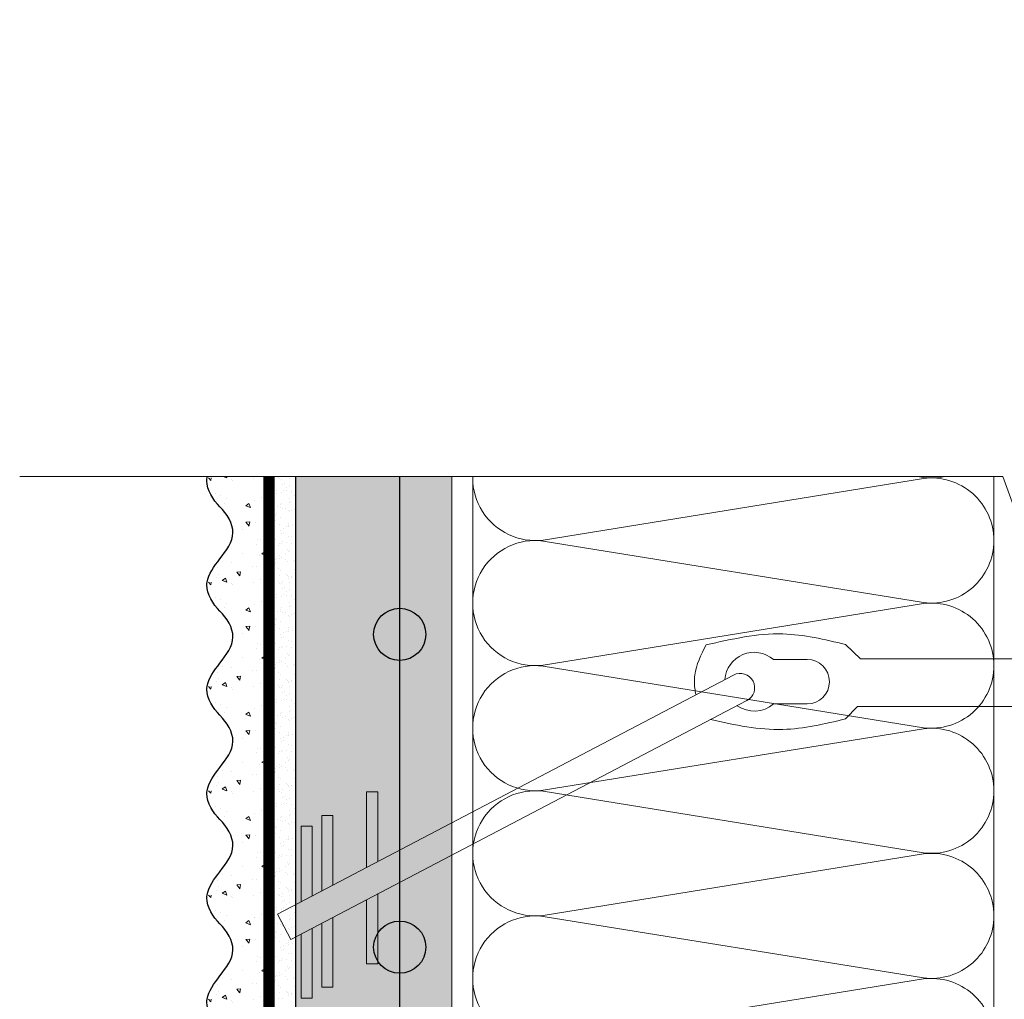
# Model space of a CAD drawing. Units: millimetres. Extents: x -115928 to 43081, y -15870 to 2974.
# Drawn here: x 12888 to 13077, y -10461 to -10273 of the extents above; entities that cross this region are included whole.
import ezdxf

# ---------------------------------------------------------------- set-up
doc = ezdxf.new("R2010")
doc.units = ezdxf.units.MM
doc.linetypes.add('Штриховая', pattern=[6, 2, -2, 2])
doc.layers.get('0').update_dxf_attribs({"lineweight": 30})
for name, color, linetype, lineweight in [('FP-XX-МАРКИ ПОМЕЩЕНИЙ', 250, 'Continuous', 25), ('TN-ГРУНТОВКА', 6, 'Continuous', 15), ('TN-СТЯЖКА', 252, 'Continuous', 15), ('TN-УТЕПЛИТЕЛЬ КВ', 42, 'Continuous', 15), ('Сноски', 7, 'Continuous', 15), ('ТН_Арматура', 7, 'Continuous', 25), ('ТН_Штрих Штукатурка', 7, 'Continuous', 15), ('ТН_Штукатурка', 7, 'Continuous', 25)]:
    doc.layers.add(name, color=color, linetype=linetype, lineweight=lineweight)
doc.layers.add('TN-АННОТАЦИИ', color=7, linetype='Continuous', lineweight=20, true_color=0x000000)

# ---------------------------------------------------------------- blocks, each defined once
blk = doc.blocks.new('*U210')
at = {"layer": 'ТН_Штрих Штукатурка', "ltscale": 100}
h = blk.add_hatch(dxfattribs=at)
h.set_pattern_fill('AR-SAND', color=256, scale=0.1, angle=180, style=0)
h.set_pattern_definition([(217.5, (852.9999999999771, 59598.9397012332), (0.1600031295984064, -4.894132373293424), [0, -3.860800000000001, 0, -4.318000000000001, 0, -4.1275]), (187.5, (852.9999999999771, 59598.9397012332), (-4.495232831380023, -7.168251005683545), [0, -2.082799999999998, 0, -3.479799999999998, 0, -1.333499999999999]), (147.5, (856.1241999999828, 59598.9397012332), (-7.90992370241458, -0.01437184678545994), [0, -1.269999999999999, 0, -4.571999999999996, 0, -5.968999999999996]), (137.5, (856.1241999999828, 59598.9397012332), (-7.635564524722971, -2.229293232572165), [0, -0.635, 0, -2.9972, 0, -3.429])])
h.paths.add_polyline_path([(-4.725109192804665e-13, 1080), (11.99999999999953, 1080), (11.99999999999951, 1119.999999999992), (-4.902744876744658e-13, 1119.999999999992)])
h = blk.add_hatch(dxfattribs=at)
h.set_pattern_fill('AR-CONC', color=256, scale=0.1, angle=180, style=0)
h.set_pattern_definition([(230.0000000000001, (-4.725109192804665e-13, 1080), (-18.2184668996004, 1.593908553890302), [1.905, -20.955]), (175, (-4.725109192804665e-13, 1080), (3.524342142496941, -19.10568452390352), [1.524, -16.764058417]), (280.4514447, (-1.518200700000473, 1080.13282535), (-14.69412470903532, -17.51177519121952), [1.61900088, -17.80902446]), (226.1842, (-4.705660063814117e-13, 1074.92), (-27.107904089213, 4.204232793272705), [2.857499999999999, -31.43249999999999]), (276.6355576100001, (-2.258990000000471, 1075.27035), (-23.74041340515029, -24.74261245977216), [2.428502314, -26.713560816]), (171.18415117, (-4.705660063814117e-13, 1074.92), (-23.74041340649769, -24.74261245855328), [2.285996707, -25.145973192]), (201, (-2.540000000000471, 1076.19), (-15.16143912691325, 10.22651981870876), [1.905, -20.955]), (146.0000000000001, (-2.540000000000471, 1076.19), (-6.1802028347647, -18.41879661223193), [1.524, -16.764]), (251.451445, (-3.803453260000471, 1077.04220999), (-21.34164192787161, -8.192276888590532), [1.61900088, -17.80899376]), (217.5, (-4.725109192804665e-13, 1080), (-0.3088603250591784, -8.455503887315311), [0, -16.5608, 0, -17.018, 0, -16.8275]), (187.5, (-4.725109192804665e-13, 1080), (-6.681966251030572, -10.01805748181195), [0, -9.702799999999998, 0, -16.1798, 0, -6.4135]), (147.5, (5.664199999999528, 1080), (-13.55905951668714, 0.5728743992673392), [0, -6.35, 0, -19.812, 0, -26.289]), (137.5, (8.204199999999528, 1080), (-14.8129181386018, -2.542649103333309), [0, -8.254999999999999, 0, -13.1572, 0, -18.669])])
edge = h.paths.add_edge_path()
edge.add_line((11.99999999999951, 1120), (11.99999999999953, 1080))
edge.add_line((11.99999999999953, 1080), (33.91626297328006, 1080))
edge.add_spline(control_points=[(33.91626297328006, 1080), (33.46087830081635, 1083.12488073409), (28.74975791948247, 1089.265895466959), (21.55795630720276, 1098.640514683174), (26.36476861651973, 1106.304469849652), (28.99999999999951, 1108.939701233132), (31.63523138347317, 1111.574932616605), (34.28108439063148, 1115.793466130924), (33.967354440113, 1119.649406864049), (33.91626297327996, 1120)], knot_values=[0, 0, 0, 0, 10.05250795184849, 21.23284783932141, 32.41318772684639, 32.41318772684639, 32.41318772684639, 43.59352761434533, 44.72135954999594, 44.72135954999594, 44.72135954999594, 44.72135954999594], degree=3, periodic=0)
edge.add_line((33.91626297327996, 1120), (11.99999999999951, 1120))
h = blk.add_hatch(dxfattribs=at)
h.set_pattern_fill('AR-SAND', color=256, scale=0.1, angle=180, style=0)
h.set_pattern_definition([(217.5, (852.9999999999771, 59558.9397012332), (0.1600031295984064, -4.894132373293424), [0, -3.860800000000001, 0, -4.318000000000001, 0, -4.1275]), (187.5, (852.9999999999771, 59558.9397012332), (-4.495232831380023, -7.168251005683545), [0, -2.082799999999998, 0, -3.479799999999998, 0, -1.333499999999999]), (147.5, (856.1241999999828, 59558.9397012332), (-7.90992370241458, -0.01437184678545994), [0, -1.269999999999999, 0, -4.571999999999996, 0, -5.968999999999996]), (137.5, (856.1241999999828, 59558.9397012332), (-7.635564524722971, -2.229293232572165), [0, -0.635, 0, -2.9972, 0, -3.429])])
h.paths.add_polyline_path([(-4.54747350886464e-13, 1040), (11.99999999999955, 1040), (11.99999999999953, 1079.999999999992), (-4.725109192804633e-13, 1079.999999999992)])
h = blk.add_hatch(dxfattribs=at)
h.set_pattern_fill('AR-CONC', color=256, scale=0.1, angle=180, style=0)
h.set_pattern_definition([(230.0000000000001, (-4.54747350886464e-13, 1040), (-18.2184668996004, 1.593908553890302), [1.905, -20.955]), (175, (-4.54747350886464e-13, 1040), (3.524342142496941, -19.10568452390352), [1.524, -16.764058417]), (280.4514447, (-1.518200700000455, 1040.13282535), (-14.69412470903532, -17.51177519121952), [1.61900088, -17.80902446]), (226.1842, (-4.528024379874091e-13, 1034.92), (-27.107904089213, 4.204232793272705), [2.857499999999999, -31.43249999999999]), (276.6355576100001, (-2.258990000000453, 1035.27035), (-23.74041340515029, -24.74261245977216), [2.428502314, -26.713560816]), (171.18415117, (-4.528024379874091e-13, 1034.92), (-23.74041340649769, -24.74261245855328), [2.285996707, -25.145973192]), (201, (-2.540000000000453, 1036.19), (-15.16143912691325, 10.22651981870876), [1.905, -20.955]), (146.0000000000001, (-2.540000000000453, 1036.19), (-6.1802028347647, -18.41879661223193), [1.524, -16.764]), (251.451445, (-3.803453260000453, 1037.04220999), (-21.34164192787161, -8.192276888590532), [1.61900088, -17.80899376]), (217.5, (-4.54747350886464e-13, 1040), (-0.3088603250591784, -8.455503887315311), [0, -16.5608, 0, -17.018, 0, -16.8275]), (187.5, (-4.54747350886464e-13, 1040), (-6.681966251030572, -10.01805748181195), [0, -9.702799999999998, 0, -16.1798, 0, -6.4135]), (147.5, (5.664199999999545, 1040), (-13.55905951668714, 0.5728743992673392), [0, -6.35, 0, -19.812, 0, -26.289]), (137.5, (8.204199999999545, 1040), (-14.8129181386018, -2.542649103333309), [0, -8.254999999999999, 0, -13.1572, 0, -18.669])])
edge = h.paths.add_edge_path()
edge.add_line((11.99999999999953, 1080), (11.99999999999955, 1040))
edge.add_line((11.99999999999955, 1040), (33.91626297328007, 1040))
edge.add_spline(control_points=[(33.91626297328007, 1040), (33.46087830081637, 1043.12488073409), (28.74975791948248, 1049.265895466959), (21.55795630720278, 1058.640514683174), (26.36476861651975, 1066.304469849652), (28.99999999999953, 1068.939701233132), (31.63523138347318, 1071.574932616605), (34.2810843906315, 1075.793466130924), (33.96735444011301, 1079.649406864049), (33.91626297327997, 1080)], knot_values=[0, 0, 0, 0, 10.05250795184849, 21.23284783932141, 32.41318772684639, 32.41318772684639, 32.41318772684639, 43.59352761434533, 44.72135954999594, 44.72135954999594, 44.72135954999594, 44.72135954999594], degree=3, periodic=0)
edge.add_line((33.91626297327997, 1080), (11.99999999999952, 1080))
h = blk.add_hatch(dxfattribs=at)
h.set_pattern_fill('AR-SAND', color=256, scale=0.1, angle=180, style=0)
h.set_pattern_definition([(217.5, (852.9999999999771, 59518.9397012332), (0.1600031295984064, -4.894132373293424), [0, -3.860800000000001, 0, -4.318000000000001, 0, -4.1275]), (187.5, (852.9999999999771, 59518.9397012332), (-4.495232831380023, -7.168251005683545), [0, -2.082799999999998, 0, -3.479799999999998, 0, -1.333499999999999]), (147.5, (856.1241999999828, 59518.9397012332), (-7.90992370241458, -0.01437184678545994), [0, -1.269999999999999, 0, -4.571999999999996, 0, -5.968999999999996]), (137.5, (856.1241999999828, 59518.9397012332), (-7.635564524722971, -2.229293232572165), [0, -0.635, 0, -2.9972, 0, -3.429])])
h.paths.add_polyline_path([(-4.369837824924615e-13, 999.9999999999998), (11.99999999999956, 999.9999999999998), (11.99999999999955, 1039.999999999992), (-4.547473508864608e-13, 1039.999999999992)])
h = blk.add_hatch(dxfattribs=at)
h.set_pattern_fill('AR-CONC', color=256, scale=0.1, angle=180, style=0)
h.set_pattern_definition([(230.0000000000001, (-4.369837824924615e-13, 999.9999999999998), (-18.2184668996004, 1.593908553890302), [1.905, -20.955]), (175, (-4.369837824924615e-13, 999.9999999999998), (3.524342142496941, -19.10568452390352), [1.524, -16.764058417]), (280.4514447, (-1.518200700000437, 1000.13282535), (-14.69412470903532, -17.51177519121952), [1.61900088, -17.80902446]), (226.1842, (-4.350388695934066e-13, 994.9199999999997), (-27.107904089213, 4.204232793272705), [2.857499999999999, -31.43249999999999]), (276.6355576100001, (-2.258990000000435, 995.2703499999998), (-23.74041340515029, -24.74261245977216), [2.428502314, -26.713560816]), (171.18415117, (-4.350388695934066e-13, 994.9199999999997), (-23.74041340649769, -24.74261245855328), [2.285996707, -25.145973192]), (201, (-2.540000000000436, 996.1899999999997), (-15.16143912691325, 10.22651981870876), [1.905, -20.955]), (146.0000000000001, (-2.540000000000436, 996.1899999999997), (-6.1802028347647, -18.41879661223193), [1.524, -16.764]), (251.451445, (-3.803453260000436, 997.0422099899997), (-21.34164192787161, -8.192276888590532), [1.61900088, -17.80899376]), (217.5, (-4.369837824924615e-13, 999.9999999999998), (-0.3088603250591784, -8.455503887315311), [0, -16.5608, 0, -17.018, 0, -16.8275]), (187.5, (-4.369837824924615e-13, 999.9999999999998), (-6.681966251030572, -10.01805748181195), [0, -9.702799999999998, 0, -16.1798, 0, -6.4135]), (147.5, (5.664199999999563, 999.9999999999998), (-13.55905951668714, 0.5728743992673392), [0, -6.35, 0, -19.812, 0, -26.289]), (137.5, (8.204199999999563, 999.9999999999998), (-14.8129181386018, -2.542649103333309), [0, -8.254999999999999, 0, -13.1572, 0, -18.669])])
edge = h.paths.add_edge_path()
edge.add_line((11.99999999999955, 1040), (11.99999999999956, 999.9999999999998))
edge.add_line((11.99999999999956, 999.9999999999998), (33.91626297328008, 999.9999999999998))
edge.add_spline(control_points=[(33.91626297328009, 999.9999999999998), (33.46087830081639, 1003.12488073409), (28.7497579194825, 1009.265895466959), (21.55795630720279, 1018.640514683174), (26.36476861651977, 1026.304469849652), (28.99999999999955, 1028.939701233132), (31.6352313834732, 1031.574932616605), (34.28108439063152, 1035.793466130924), (33.96735444011303, 1039.649406864049), (33.91626297327999, 1040)], knot_values=[0, 0, 0, 0, 10.05250795184849, 21.23284783932141, 32.41318772684639, 32.41318772684639, 32.41318772684639, 43.59352761434533, 44.72135954999594, 44.72135954999594, 44.72135954999594, 44.72135954999594], degree=3, periodic=0)
edge.add_line((33.91626297327999, 1040), (11.99999999999955, 1040))
h = blk.add_hatch(dxfattribs=at)
h.set_pattern_fill('AR-SAND', color=256, scale=0.1, angle=180, style=0)
h.set_pattern_definition([(217.5, (852.9999999999771, 59478.9397012332), (0.1600031295984064, -4.894132373293424), [0, -3.860800000000001, 0, -4.318000000000001, 0, -4.1275]), (187.5, (852.9999999999771, 59478.9397012332), (-4.495232831380023, -7.168251005683545), [0, -2.082799999999998, 0, -3.479799999999998, 0, -1.333499999999999]), (147.5, (856.1241999999828, 59478.9397012332), (-7.90992370241458, -0.01437184678545994), [0, -1.269999999999999, 0, -4.571999999999996, 0, -5.968999999999996]), (137.5, (856.1241999999828, 59478.9397012332), (-7.635564524722971, -2.229293232572165), [0, -0.635, 0, -2.9972, 0, -3.429])])
h.paths.add_polyline_path([(-4.19220214098459e-13, 959.9999999999998), (11.99999999999958, 959.9999999999998), (11.99999999999956, 999.9999999999925), (-4.369837824924583e-13, 999.9999999999925)])
h = blk.add_hatch(dxfattribs=at)
h.set_pattern_fill('AR-CONC', color=256, scale=0.1, angle=180, style=0)
h.set_pattern_definition([(230.0000000000001, (-4.19220214098459e-13, 959.9999999999998), (-18.2184668996004, 1.593908553890302), [1.905, -20.955]), (175, (-4.19220214098459e-13, 959.9999999999998), (3.524342142496941, -19.10568452390352), [1.524, -16.764058417]), (280.4514447, (-1.518200700000419, 960.1328253499997), (-14.69412470903532, -17.51177519121952), [1.61900088, -17.80902446]), (226.1842, (-4.172753011994041e-13, 954.9199999999997), (-27.107904089213, 4.204232793272705), [2.857499999999999, -31.43249999999999]), (276.6355576100001, (-2.258990000000418, 955.2703499999998), (-23.74041340515029, -24.74261245977216), [2.428502314, -26.713560816]), (171.18415117, (-4.172753011994041e-13, 954.9199999999997), (-23.74041340649769, -24.74261245855328), [2.285996707, -25.145973192]), (201, (-2.540000000000418, 956.1899999999997), (-15.16143912691325, 10.22651981870876), [1.905, -20.955]), (146.0000000000001, (-2.540000000000418, 956.1899999999997), (-6.1802028347647, -18.41879661223193), [1.524, -16.764]), (251.451445, (-3.803453260000418, 957.0422099899997), (-21.34164192787161, -8.192276888590532), [1.61900088, -17.80899376]), (217.5, (-4.19220214098459e-13, 959.9999999999998), (-0.3088603250591784, -8.455503887315311), [0, -16.5608, 0, -17.018, 0, -16.8275]), (187.5, (-4.19220214098459e-13, 959.9999999999998), (-6.681966251030572, -10.01805748181195), [0, -9.702799999999998, 0, -16.1798, 0, -6.4135]), (147.5, (5.664199999999581, 959.9999999999998), (-13.55905951668714, 0.5728743992673392), [0, -6.35, 0, -19.812, 0, -26.289]), (137.5, (8.204199999999581, 959.9999999999998), (-14.8129181386018, -2.542649103333309), [0, -8.254999999999999, 0, -13.1572, 0, -18.669])])
edge = h.paths.add_edge_path()
edge.add_line((11.99999999999956, 999.9999999999998), (11.99999999999958, 959.9999999999998))
edge.add_line((11.99999999999958, 959.9999999999998), (33.91626297328011, 959.9999999999998))
edge.add_spline(control_points=[(33.91626297328011, 959.9999999999998), (33.4608783008164, 963.1248807340903), (28.74975791948252, 969.2658954669589), (21.55795630720281, 978.6405146831742), (26.36476861651979, 986.3044698496519), (28.99999999999957, 988.9397012331317), (31.63523138347322, 991.5749326166053), (34.28108439063153, 995.7934661309242), (33.96735444011305, 999.6494068640493), (33.91626297328001, 999.9999999999998)], knot_values=[0, 0, 0, 0, 10.05250795184849, 21.23284783932141, 32.41318772684639, 32.41318772684639, 32.41318772684639, 43.59352761434533, 44.72135954999594, 44.72135954999594, 44.72135954999594, 44.72135954999594], degree=3, periodic=0)
edge.add_line((33.91626297328001, 999.9999999999998), (11.99999999999956, 999.9999999999998))
h = blk.add_hatch(dxfattribs=at)
h.set_pattern_fill('AR-SAND', color=256, scale=0.1, angle=180, style=0)
h.set_pattern_definition([(217.5, (852.9999999999771, 59438.9397012332), (0.1600031295984064, -4.894132373293424), [0, -3.860800000000001, 0, -4.318000000000001, 0, -4.1275]), (187.5, (852.9999999999771, 59438.9397012332), (-4.495232831380023, -7.168251005683545), [0, -2.082799999999998, 0, -3.479799999999998, 0, -1.333499999999999]), (147.5, (856.1241999999828, 59438.9397012332), (-7.90992370241458, -0.01437184678545994), [0, -1.269999999999999, 0, -4.571999999999996, 0, -5.968999999999996]), (137.5, (856.1241999999828, 59438.9397012332), (-7.635564524722971, -2.229293232572165), [0, -0.635, 0, -2.9972, 0, -3.429])])
h.paths.add_polyline_path([(-4.014566457044566e-13, 919.9999999999999), (11.9999999999996, 919.9999999999999), (11.99999999999958, 959.9999999999926), (-4.192202140984558e-13, 959.9999999999926)])
h = blk.add_hatch(dxfattribs=at)
h.set_pattern_fill('AR-CONC', color=256, scale=0.1, angle=180, style=0)
h.set_pattern_definition([(230.0000000000001, (-4.014566457044566e-13, 919.9999999999999), (-18.2184668996004, 1.593908553890302), [1.905, -20.955]), (175, (-4.014566457044566e-13, 919.9999999999999), (3.524342142496941, -19.10568452390352), [1.524, -16.764058417]), (280.4514447, (-1.518200700000402, 920.1328253499998), (-14.69412470903532, -17.51177519121952), [1.61900088, -17.80902446]), (226.1842, (-3.995117328054016e-13, 914.9199999999998), (-27.107904089213, 4.204232793272705), [2.857499999999999, -31.43249999999999]), (276.6355576100001, (-2.2589900000004, 915.2703499999999), (-23.74041340515029, -24.74261245977216), [2.428502314, -26.713560816]), (171.18415117, (-3.995117328054016e-13, 914.9199999999998), (-23.74041340649769, -24.74261245855328), [2.285996707, -25.145973192]), (201, (-2.5400000000004, 916.1899999999998), (-15.16143912691325, 10.22651981870876), [1.905, -20.955]), (146.0000000000001, (-2.5400000000004, 916.1899999999998), (-6.1802028347647, -18.41879661223193), [1.524, -16.764]), (251.451445, (-3.8034532600004, 917.0422099899998), (-21.34164192787161, -8.192276888590532), [1.61900088, -17.80899376]), (217.5, (-4.014566457044566e-13, 919.9999999999999), (-0.3088603250591784, -8.455503887315311), [0, -16.5608, 0, -17.018, 0, -16.8275]), (187.5, (-4.014566457044566e-13, 919.9999999999999), (-6.681966251030572, -10.01805748181195), [0, -9.702799999999998, 0, -16.1798, 0, -6.4135]), (147.5, (5.664199999999599, 919.9999999999999), (-13.55905951668714, 0.5728743992673392), [0, -6.35, 0, -19.812, 0, -26.289]), (137.5, (8.204199999999599, 919.9999999999999), (-14.8129181386018, -2.542649103333309), [0, -8.254999999999999, 0, -13.1572, 0, -18.669])])
edge = h.paths.add_edge_path()
edge.add_line((11.99999999999958, 959.9999999999999), (11.9999999999996, 919.9999999999999))
edge.add_line((11.9999999999996, 919.9999999999999), (33.91626297328013, 919.9999999999999))
edge.add_spline(control_points=[(33.91626297328013, 919.9999999999999), (33.46087830081643, 923.1248807340904), (28.74975791948254, 929.265895466959), (21.55795630720283, 938.6405146831743), (26.3647686165198, 946.304469849652), (28.99999999999958, 948.9397012331318), (31.63523138347324, 951.5749326166055), (34.28108439063156, 955.7934661309243), (33.96735444011307, 959.6494068640494), (33.91626297328003, 959.9999999999999)], knot_values=[0, 0, 0, 0, 10.05250795184849, 21.23284783932141, 32.41318772684639, 32.41318772684639, 32.41318772684639, 43.59352761434533, 44.72135954999594, 44.72135954999594, 44.72135954999594, 44.72135954999594], degree=3, periodic=0)
edge.add_line((33.91626297328003, 959.9999999999999), (11.99999999999958, 959.9999999999999))
h = blk.add_hatch(dxfattribs=at)
h.set_pattern_fill('AR-SAND', color=256, scale=0.1, angle=180, style=0)
h.set_pattern_definition([(217.5, (852.9999999999773, 59398.9397012332), (0.1600031295984064, -4.894132373293424), [0, -3.860800000000001, 0, -4.318000000000001, 0, -4.1275]), (187.5, (852.9999999999773, 59398.9397012332), (-4.495232831380023, -7.168251005683545), [0, -2.082799999999998, 0, -3.479799999999998, 0, -1.333499999999999]), (147.5, (856.1241999999829, 59398.9397012332), (-7.90992370241458, -0.01437184678545994), [0, -1.269999999999999, 0, -4.571999999999996, 0, -5.968999999999996]), (137.5, (856.1241999999829, 59398.9397012332), (-7.635564524722971, -2.229293232572165), [0, -0.635, 0, -2.9972, 0, -3.429])])
h.paths.add_polyline_path([(-3.83693077310454e-13, 879.9999999999999), (11.99999999999962, 879.9999999999999), (11.9999999999996, 919.9999999999926), (-4.014566457044533e-13, 919.9999999999926)])
h = blk.add_hatch(dxfattribs=at)
h.set_pattern_fill('AR-CONC', color=256, scale=0.1, angle=180, style=0)
h.set_pattern_definition([(230.0000000000001, (-3.83693077310454e-13, 879.9999999999999), (-18.2184668996004, 1.593908553890302), [1.905, -20.955]), (175, (-3.83693077310454e-13, 879.9999999999999), (3.524342142496941, -19.10568452390352), [1.524, -16.764058417]), (280.4514447, (-1.518200700000384, 880.1328253499998), (-14.69412470903532, -17.51177519121952), [1.61900088, -17.80902446]), (226.1842, (-3.817481644113991e-13, 874.9199999999998), (-27.107904089213, 4.204232793272705), [2.857499999999999, -31.43249999999999]), (276.6355576100001, (-2.258990000000382, 875.2703499999999), (-23.74041340515029, -24.74261245977216), [2.428502314, -26.713560816]), (171.18415117, (-3.817481644113991e-13, 874.9199999999998), (-23.74041340649769, -24.74261245855328), [2.285996707, -25.145973192]), (201, (-2.540000000000382, 876.1899999999998), (-15.16143912691325, 10.22651981870876), [1.905, -20.955]), (146.0000000000001, (-2.540000000000382, 876.1899999999998), (-6.1802028347647, -18.41879661223193), [1.524, -16.764]), (251.451445, (-3.803453260000382, 877.0422099899998), (-21.34164192787161, -8.192276888590532), [1.61900088, -17.80899376]), (217.5, (-3.83693077310454e-13, 879.9999999999999), (-0.3088603250591784, -8.455503887315311), [0, -16.5608, 0, -17.018, 0, -16.8275]), (187.5, (-3.83693077310454e-13, 879.9999999999999), (-6.681966251030572, -10.01805748181195), [0, -9.702799999999998, 0, -16.1798, 0, -6.4135]), (147.5, (5.664199999999616, 879.9999999999999), (-13.55905951668714, 0.5728743992673392), [0, -6.35, 0, -19.812, 0, -26.289]), (137.5, (8.204199999999616, 879.9999999999999), (-14.8129181386018, -2.542649103333309), [0, -8.254999999999999, 0, -13.1572, 0, -18.669])])
edge = h.paths.add_edge_path()
edge.add_line((11.9999999999996, 919.9999999999999), (11.99999999999962, 879.9999999999999))
edge.add_line((11.99999999999962, 879.9999999999999), (33.91626297328014, 879.9999999999999))
edge.add_spline(control_points=[(33.91626297328014, 879.9999999999999), (33.46087830081644, 883.1248807340904), (28.74975791948255, 889.265895466959), (21.55795630720285, 898.6405146831743), (26.36476861651982, 906.304469849652), (28.9999999999996, 908.9397012331318), (31.63523138347325, 911.5749326166055), (34.28108439063157, 915.7934661309243), (33.96735444011308, 919.6494068640494), (33.91626297328004, 919.9999999999999)], knot_values=[0, 0, 0, 0, 10.05250795184849, 21.23284783932141, 32.41318772684639, 32.41318772684639, 32.41318772684639, 43.59352761434533, 44.72135954999594, 44.72135954999594, 44.72135954999594, 44.72135954999594], degree=3, periodic=0)
edge.add_line((33.91626297328004, 919.9999999999999), (11.99999999999959, 919.9999999999999))
h = blk.add_hatch(dxfattribs=at)
h.set_pattern_fill('AR-CONC', color=256, scale=0.1, angle=180, style=0)
h.set_pattern_definition([(230.0000000000001, (-3.659295089164515e-13, 839.9999999999999), (-18.2184668996004, 1.593908553890302), [1.905, -20.955]), (175, (-3.659295089164515e-13, 839.9999999999999), (3.524342142496941, -19.10568452390352), [1.524, -16.764058417]), (280.4514447, (-1.518200700000366, 840.1328253499998), (-14.69412470903532, -17.51177519121952), [1.61900088, -17.80902446]), (226.1842, (-3.639845960173966e-13, 834.9199999999998), (-27.107904089213, 4.204232793272705), [2.857499999999999, -31.43249999999999]), (276.6355576100001, (-2.258990000000364, 835.2703499999999), (-23.74041340515029, -24.74261245977216), [2.428502314, -26.713560816]), (171.18415117, (-3.639845960173966e-13, 834.9199999999998), (-23.74041340649769, -24.74261245855328), [2.285996707, -25.145973192]), (201, (-2.540000000000365, 836.1899999999998), (-15.16143912691325, 10.22651981870876), [1.905, -20.955]), (146.0000000000001, (-2.540000000000365, 836.1899999999998), (-6.1802028347647, -18.41879661223193), [1.524, -16.764]), (251.451445, (-3.803453260000365, 837.0422099899998), (-21.34164192787161, -8.192276888590532), [1.61900088, -17.80899376]), (217.5, (-3.659295089164515e-13, 839.9999999999999), (-0.3088603250591784, -8.455503887315311), [0, -16.5608, 0, -17.018, 0, -16.8275]), (187.5, (-3.659295089164515e-13, 839.9999999999999), (-6.681966251030572, -10.01805748181195), [0, -9.702799999999998, 0, -16.1798, 0, -6.4135]), (147.5, (5.664199999999634, 839.9999999999999), (-13.55905951668714, 0.5728743992673392), [0, -6.35, 0, -19.812, 0, -26.289]), (137.5, (8.204199999999634, 839.9999999999999), (-14.8129181386018, -2.542649103333309), [0, -8.254999999999999, 0, -13.1572, 0, -18.669])])
edge = h.paths.add_edge_path()
edge.add_line((11.99999999999962, 879.9999999999999), (11.99999999999963, 839.9999999999999))
edge.add_line((11.99999999999963, 839.9999999999999), (33.91626297328015, 839.9999999999999))
edge.add_spline(control_points=[(33.91626297328016, 839.9999999999999), (33.46087830081646, 843.1248807340904), (28.74975791948257, 849.265895466959), (21.55795630720286, 858.6405146831743), (26.36476861651984, 866.304469849652), (28.99999999999962, 868.9397012331318), (31.63523138347327, 871.5749326166055), (34.28108439063159, 875.7934661309243), (33.96735444011311, 879.6494068640494), (33.91626297328006, 879.9999999999999)], knot_values=[0, 0, 0, 0, 10.05250795184849, 21.23284783932141, 32.41318772684639, 32.41318772684639, 32.41318772684639, 43.59352761434533, 44.72135954999594, 44.72135954999594, 44.72135954999594, 44.72135954999594], degree=3, periodic=0)
edge.add_line((33.91626297328006, 879.9999999999999), (11.99999999999962, 879.9999999999999))
at = {"layer": 'ТН_Штукатурка', "ltscale": 100}
for points in [[(33.91626297327408, 1120), (-4.902744876744691e-13, 1120)], [(-4.90274487674469e-13, 1120), (-4.725109192804665e-13, 1080)], [(11.99999999999953, 1080), (11.99999999999951, 1120)], [(-4.725109192804665e-13, 1080), (-4.54747350886464e-13, 1040)], [(11.99999999999955, 1040), (11.99999999999953, 1080)], [(-4.54747350886464e-13, 1040), (-4.369837824924615e-13, 999.9999999999998)], [(11.99999999999956, 999.9999999999998), (11.99999999999955, 1040)], [(-4.369837824924615e-13, 999.9999999999998), (-4.19220214098459e-13, 959.9999999999998)], [(11.99999999999958, 959.9999999999998), (11.99999999999956, 999.9999999999998)], [(-4.192202140984591e-13, 959.9999999999999), (-4.014566457044566e-13, 919.9999999999999)], [(11.9999999999996, 919.9999999999999), (11.99999999999958, 959.9999999999999)], [(-4.014566457044566e-13, 919.9999999999999), (-3.83693077310454e-13, 879.9999999999999)], [(11.99999999999962, 879.9999999999999), (11.9999999999996, 919.9999999999999)], [(-3.83693077310454e-13, 879.9999999999999), (-3.659295089164515e-13, 839.9999999999999)], [(11.99999999999963, 839.9999999999999), (11.99999999999962, 879.9999999999999)]]:
    blk.add_lwpolyline(points, dxfattribs=at)
for points in [[(33.91626297328006, 1080), (33.46087830081635, 1083.12488073409), (28.74975791948247, 1089.265895466959), (21.55795630720276, 1098.640514683174), (26.36476861651973, 1106.304469849652), (28.99999999999951, 1108.939701233132), (31.63523138347317, 1111.574932616605), (34.28108439063148, 1115.793466130924), (33.967354440113, 1119.649406864049), (33.91626297327996, 1120)], [(33.91626297328007, 1040), (33.46087830081637, 1043.12488073409), (28.74975791948248, 1049.265895466959), (21.55795630720278, 1058.640514683174), (26.36476861651975, 1066.304469849652), (28.99999999999953, 1068.939701233132), (31.63523138347318, 1071.574932616605), (34.2810843906315, 1075.793466130924), (33.96735444011301, 1079.649406864049), (33.91626297327997, 1080)], [(33.91626297328009, 999.9999999999998), (33.46087830081639, 1003.12488073409), (28.7497579194825, 1009.265895466959), (21.55795630720279, 1018.640514683174), (26.36476861651977, 1026.304469849652), (28.99999999999955, 1028.939701233132), (31.6352313834732, 1031.574932616605), (34.28108439063152, 1035.793466130924), (33.96735444011303, 1039.649406864049), (33.91626297327999, 1040)], [(33.91626297328011, 959.9999999999998), (33.4608783008164, 963.1248807340903), (28.74975791948252, 969.2658954669589), (21.55795630720281, 978.6405146831742), (26.36476861651979, 986.3044698496519), (28.99999999999957, 988.9397012331317), (31.63523138347322, 991.5749326166053), (34.28108439063153, 995.7934661309242), (33.96735444011305, 999.6494068640493), (33.91626297328001, 999.9999999999998)], [(33.91626297328013, 919.9999999999999), (33.46087830081643, 923.1248807340904), (28.74975791948254, 929.265895466959), (21.55795630720283, 938.6405146831743), (26.3647686165198, 946.304469849652), (28.99999999999958, 948.9397012331318), (31.63523138347324, 951.5749326166055), (34.28108439063156, 955.7934661309243), (33.96735444011307, 959.6494068640494), (33.91626297328003, 959.9999999999999)], [(33.91626297328014, 879.9999999999999), (33.46087830081644, 883.1248807340904), (28.74975791948255, 889.265895466959), (21.55795630720285, 898.6405146831743), (26.36476861651982, 906.304469849652), (28.9999999999996, 908.9397012331318), (31.63523138347325, 911.5749326166055), (34.28108439063157, 915.7934661309243), (33.96735444011308, 919.6494068640494), (33.91626297328004, 919.9999999999999)], [(33.91626297328016, 839.9999999999999), (33.46087830081646, 843.1248807340904), (28.74975791948257, 849.265895466959), (21.55795630720286, 858.6405146831743), (26.36476861651984, 866.304469849652), (28.99999999999962, 868.9397012331318), (31.63523138347327, 871.5749326166055), (34.28108439063159, 875.7934661309243), (33.96735444011311, 879.6494068640494), (33.91626297328006, 879.9999999999999)]]:
    blk.add_open_spline(points, degree=3, knots=[0, 0, 0, 0, 10.05250795184849, 21.23284783932141, 32.41318772684639, 32.41318772684639, 32.41318772684639, 43.59352761434533, 44.72135954999594, 44.72135954999594, 44.72135954999594, 44.72135954999594], dxfattribs=at)
blk = doc.blocks.new('*U205')
at = {"ltscale": 100}
for p, q in [((431.9999999980529, 103.9999999999983), (455.9999999980749, 103.9999999999983)), ((455.9999999979451, 103.9999999999983), (479.9999999979671, 103.9999999999983)), ((479.9999999978372, 103.9999999999983), (503.9999999978592, 103.9999999999983)), ((503.9999999977294, 103.9999999999983), (527.9999999977514, 103.9999999999983)), ((527.9999999976217, 103.9999999999983), (551.9999999976436, 103.9999999999983)), ((551.9999999975138, 103.9999999999983), (575.9999999975357, 103.9999999999983)), ((575.999999997406, 103.9999999999983), (599.999999997428, 103.9999999999983)), ((431.9999999980598, 3.999999999998281), (455.9999999980818, 3.999999999998281)), ((455.9999999979519, 3.999999999998279), (479.9999999979739, 3.999999999998279)), ((479.9999999978441, 3.999999999998277), (503.9999999978661, 3.999999999998277)), ((503.9999999977363, 3.999999999998276), (527.9999999977583, 3.999999999998276)), ((527.9999999976285, 3.999999999998274), (551.9999999976505, 3.999999999998274)), ((551.9999999975206, 3.999999999998272), (575.9999999975427, 3.999999999998272)), ((575.9999999974128, 3.99999999999827), (599.9999999974349, 3.99999999999827))]:
    blk.add_line(p, q, dxfattribs=at)
at = {"lineweight": 9, "ltscale": 100, "transparency": 33554559}
for points in [[(431.9999999980598, 3.999999999998281, 0.4517184411417457), (443.9043687501962, 17.51195390599306), (432.0956312459729, 90.48804609395775, -1.135041612653805), (455.9043687501962, 90.48804609399413), (444.0956312459729, 17.51195390603672, 0.4517184411390402), (455.9999999979519, 3.999999999998279, 0.4517184411390404)], [(455.9999999979519, 3.999999999998279, 0.4517184411417457), (467.9043687500883, 17.51195390599306), (456.0956312458651, 90.48804609395775, -1.135041612653805), (479.9043687500883, 90.48804609399413), (468.0956312458651, 17.51195390603672, 0.4517184411390402), (479.9999999978441, 3.999999999998277, 0.4517184411390404)], [(479.9999999978441, 3.999999999998277, 0.4517184411417457), (491.9043687499805, 17.51195390599306), (480.0956312457573, 90.48804609395775, -1.135041612653805), (503.9043687499805, 90.48804609399413), (492.0956312457573, 17.51195390603671, 0.4517184411390402), (503.9999999977363, 3.999999999998276, 0.4517184411390404)], [(503.9999999977363, 3.999999999998276, 0.4517184411417457), (515.9043687498727, 17.51195390599306), (504.0956312456494, 90.48804609395773, -1.135041612653805), (527.9043687498727, 90.48804609399411), (516.0956312456494, 17.51195390603671, 0.4517184411390402), (527.9999999976285, 3.999999999998274, 0.4517184411390404)], [(527.9999999976285, 3.999999999998274, 0.4517184411417457), (539.9043687497649, 17.51195390599306), (528.0956312455417, 90.48804609395773, -1.135041612653805), (551.9043687497649, 90.48804609399411), (540.0956312455417, 17.51195390603671, 0.4517184411390402), (551.9999999975207, 3.999999999998272, 0.4517184411390404)], [(551.9999999975206, 3.999999999998272, 0.4517184411417457), (563.904368749657, 17.51195390599306), (552.0956312454338, 90.48804609395773, -1.135041612653805), (575.904368749657, 90.48804609399411), (564.0956312454338, 17.51195390603671, 0.4517184411390402), (575.9999999974128, 3.99999999999827, 0.4517184411390404)], [(575.9999999974128, 3.99999999999827, 0.4517184411417457), (587.9043687495492, 17.51195390599305), (576.095631245326, 90.48804609395773, -1.135041612653805), (599.9043687495492, 90.48804609399411), (588.095631245326, 17.51195390603671, 0.4517184411390402), (599.999999997305, 3.999999999998268, 0.4517184411390404)]]:
    blk.add_lwpolyline(points, format="xyb", dxfattribs=at)
blk = doc.blocks.new('*U208')
at = {"lineweight": 0}
blk.add_wipeout([(66.81546277430915, -670.2048155648035), (-1686.379846035503, -670.2048155649636), (-1761.3798460354606, -464.1440091056802), (-1911.3798460354594, -876.2656220219169), (-1986.3798460354597, -670.2048155649636), (-3522.7827836973324, -670.204815566135), (-3597.7827836973333, -464.14400910685345), (-3747.7827836972942, -876.2656220230883), (-3822.782783697334, -670.204815566135), (-5630.704727569468, -670.2048155649818), (-5630.704727568886, -2.637534635141492e-11), (-3822.782783697717, -1.6370904631912708e-11), (-3747.7827836973506, -206.06080645805105), (-3597.782783697294, 206.06080645810107), (-3522.7827836976826, -1.6370904631912708e-11), (-1986.3798460355035, -7.275957614183426e-12), (-1911.3798460354412, -206.06080645705242), (-1761.3798460355033, 206.0608064592725), (-1686.3798460354597, -7.275957614183426e-12), (66.81546277430962, 1.8189894035458565e-12)], dxfattribs=at).dxf.layer = 'FP-XX-МАРКИ ПОМЕЩЕНИЙ'
at = {"linetype": 'Continuous'}
blk.add_lwpolyline([(-5709.16262973279, -2.6484166611246e-11), (-3822.782783697715, -1.765600877810907e-11), (-3822.782783697292, -1.181809227047457e-09), (-3747.782783697309, -206.0608064580532), (-3597.782783697292, 206.0608064580998), (-3522.782783697292, -1.181812659760693e-09), (-3522.782783697715, -1.765944149134453e-11), (-1986.379846035503, -8.827013595391756e-12), (-1911.379846035484, -206.060806457053), (-1761.379846035503, 206.0608064592728), (-1686.379846035503, -8.83044630862761e-12), (200.0000000000001, -2.288475490443975e-15)], dxfattribs=at)
blk = doc.blocks.new('*U214')
at = {"color": 7, "ltscale": 5, "transparency": 16777216}
blk.add_lwpolyline([(0, 0), (540.2718673889013, 1.22843600226793e-11)], dxfattribs=at)
at = {"color": 7, "ltscale": 100, "transparency": 16777216}
for centre in [(450, 1.091393642127514e-11), (510, 1.227817847393453e-11)]:
    blk.add_circle(centre, 5, dxfattribs=at)
blk = doc.blocks.new('*U215')
at = {"lineweight": 9, "transparency": 33554687}
for p, q in [((-64.94107971741323, 14.67141938011628), (-59.23331099480856, 9.11392799999885)), ((-79.62324486181024, 8.920378551752947), (-92.57949189336796, 8.920378551752947)), ((-59.23331099480856, 9.11392799999885), (91.59722703741863, 9.11392799999885)), ((-282.9060824812098, -88.75546316332257), (-107.8809171119356, 2.952480361025664)), ((-277.7710512218676, -98.55484395144377), (-102.7458858526225, -6.846900427051878)), ((-79.62324486181024, -8.12659008816263), (-92.57949189336796, -8.12659008816263)), ((-64.94107971741323, -13.87763091651868), (-60.37762182776351, -9.11392799999885)), ((-60.37762182776351, -9.11392799999885), (91.59722703741136, -9.11392799999885))]:
    blk.add_line(p, q, dxfattribs=at)
at = {"lineweight": 9}
blk.add_line((-282.9060824812025, -88.75546316332985), (-277.7710512218894, -98.55484395140012), dxfattribs=at)
at = {"lineweight": 9, "transparency": 33554687}
for points in [[(-244.4514469378758, -68.60462303874884), (-244.4514469378758, -41.86638388027278), (-248.7026488025352, -41.86638388027278), (-248.7026488025352, -70.83232037358322)], [(-261.6721471948097, -77.62854363526058), (-261.6721471948097, -50.8903044767918), (-265.9233490594764, -50.8903044767918), (-265.9233490594764, -79.85624097010223)], [(-269.6193448965335, -81.79300152345023), (-269.6193448965335, -55.05476236498144), (-273.8705467612002, -55.05476236498144), (-273.8705467612002, -84.0206988582846)], [(-244.4514469377885, -81.12787061756318), (-244.4514469377885, -107.866109776032), (-248.7026488024551, -107.866109776032), (-248.7026488024551, -83.35556795240483)], [(-261.6721471948097, -90.07128212251483), (-261.6721471948097, -116.8095212809763), (-265.9233490594764, -116.8095212809763), (-265.9233490594764, -92.2989794573492)], [(-269.6193448965335, -94.28322029449701), (-269.6193448965335, -121.0214594529658), (-273.8705467612002, -121.0214594529658), (-273.8705467612002, -96.51091762933866)]]:
    blk.add_lwpolyline(points, dxfattribs=at)
for centre, radius, start, end in [((-99.97589362764847, 0.3968942317951587), 11.28523564518176, 49.04962111870035, 175.9392868401522), ((-79.62324486181024, 0.3968942317951587), 8.523484319959081, 270, 90), ((-105.313401482279, -1.947210033009469), 5.531645547754097, 297.6552528357728, 117.6552528357728), ((-99.97589362764847, 0.3968942317951587), 11.28523564518176, 234.6960278039836, 310.9503788812997)]:
    blk.add_arc(centre, radius, start, end, dxfattribs=at)
for points in [[(-64.94107971741323, 14.67141938011628), (-88.99916190723889, 18.72638757538516), (-118.4021449386637, 14.51864803591889)], [(-122.9231065862259, 0.3968942317951587), (-122.7677149078008, 2.881406429922208), (-118.4021449386637, 14.51864803591889)]]:
    blk.add_spline(points, degree=3, dxfattribs=at)
for points, knots in [([(-122.9231065862259, 0.3968942317951587), (-122.891304296063, -0.4355524272614275), (-122.8264585749275, -2.132933454042359), (-122.5122182052946, -3.776981319286278), (-122.3008088127972, -4.603772043199569)], [0, 0, 0, 0, 4.033006437915356, 8.223408111560296, 8.223408111560296, 8.223408111560296, 8.223408111560296]), ([(-64.94107971741323, -13.87763091651868), (-72.95342867680301, -15.79383829829021), (-90.13589735055575, -19.90314175930689), (-107.4151047497289, -16.22354591218027), (-116.6385039704619, -14.12685309463268)], [0, 0, 0, 0, 39.52609457951505, 84.76364239135272, 84.76364239135272, 84.76364239135272, 84.76364239135272])]:
    blk.add_open_spline(points, degree=3, knots=knots, dxfattribs=at)

msp = doc.modelspace()

# ---------------------------------------------------------------- hatches: boundary and pattern name
at = {"layer": 'TN-СТЯЖКА'}
h = msp.add_hatch(dxfattribs=at)
h.set_pattern_fill('AR-SAND', color=256, scale=0.1)
h.set_pattern_definition([(37.50000000000001, (11702.86285150083, -12704.90243429616), (-0.1600031295984046, 4.894132373293424), [0, -3.860800000000001, 0, -4.318000000000001, 0, -4.1275]), (7.499999999999999, (11702.86285150083, -12704.90243429616), (4.495232831380027, 7.168251005683543), [0, -2.0828, 0, -3.4798, 0, -1.3335]), (327.5, (11699.73865150083, -12704.90243429616), (7.90992370241458, 0.01437184678545762), [0, -1.27, 0, -4.572, 0, -5.969]), (317.5, (11699.73865150083, -12704.90243429616), (7.635564524722972, 2.229293232572163), [0, -0.635, 0, -2.9972, 0, -3.429])])
h.paths.add_polyline_path([(12940.79028826985, -10901.04877243147), (12970.79028826985, -10901.04877243147), (12970.79028826985, -10301.04877243147), (12940.79028826985, -10301.04877243147)])

# ---------------------------------------------------------------- linework, layer by layer
at = {"layer": 'TN-ГРУНТОВКА', "linetype": 'Штриховая', "ltscale": 0.5}
msp.add_lwpolyline([(12935.79028826984, -10901.04877243018, 2, 2, 0), (12935.79028826984, -10301.04877243019, 2, 2, 0)], format="xyseb", dxfattribs=at)
at = {"layer": 'TN-СТЯЖКА'}
msp.add_lwpolyline([(12940.79028826985, -10901.04877243147), (12970.79028826985, -10901.04877243147), (12970.79028826985, -10301.04877243147), (12940.79028826985, -10301.04877243147)], close=True, dxfattribs=at)

# ---------------------------------------------------------------- block references
at = {"layer": 'TN-УТЕПЛИТЕЛЬ КВ', "ltscale": 100, "rotation": 90.00000000000001}
msp.add_blockref('*U205', (13078.79028826985, -10901.04877243018), dxfattribs=at)
at = {"layer": 'Сноски', "lineweight": 9, "xscale": 0.5, "yscale": 0.5, "zscale": 0.5}
msp.add_blockref('*U215', (13078.79028826972, -10400.32983377324), dxfattribs=at)
at = {"layer": 'ТН_Арматура', "ltscale": 100, "rotation": 89.99999999999999}
msp.add_blockref('*U214', (12960.79028826985, -10901.04877243147), dxfattribs=at)
at = {"layer": 'ТН_Штукатурка', "ltscale": 100, "xscale": -0.5, "yscale": 0.5, "zscale": 0.5}
msp.add_blockref('*U210', (12940.79028826985, -10901.04877243147), dxfattribs=at)

# ---------------------------------------------------------------- next in the draw order: block references
at = {"layer": 'TN-АННОТАЦИИ', "xscale": 0.1, "yscale": 0.1, "zscale": 0.1, "rotation": 180}
msp.add_blockref('*U208', (12907.87402529657, -10360.77690504256), dxfattribs=at)

doc.saveas('drawing.dxf')
